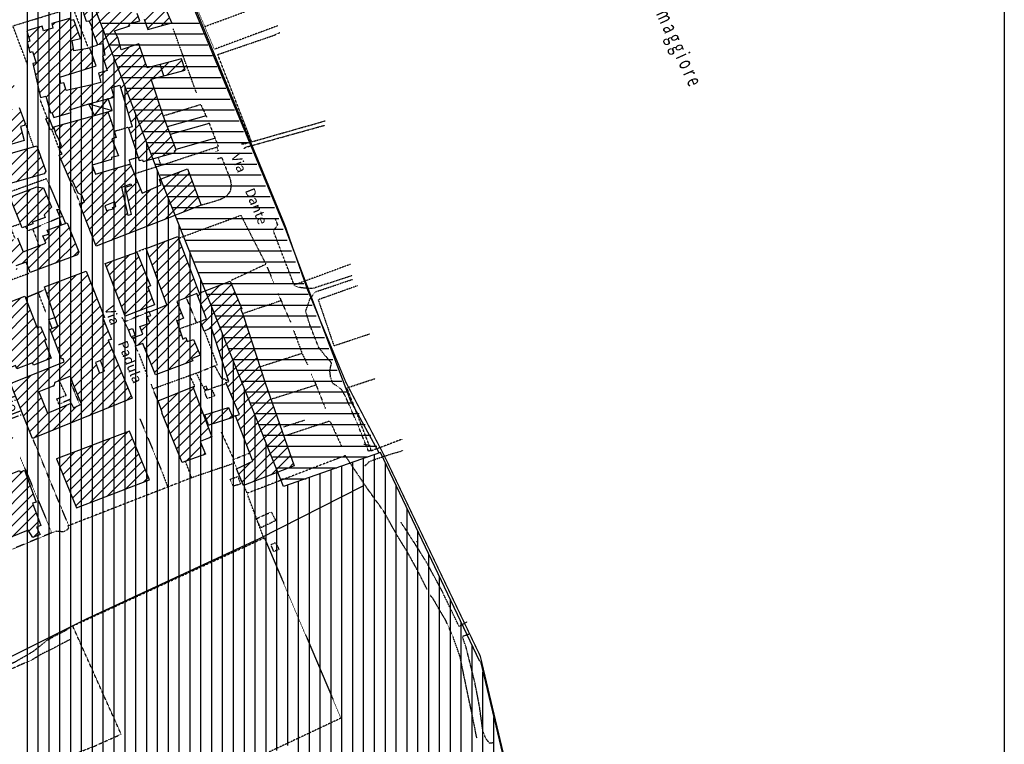
# Model space of a CAD drawing. Extents: x 4572 to 38710, y 4828 to 75013.
# Drawn here: x 17688 to 21659, y 17085 to 20008 of the extents above; entities that cross this region are included whole.
import ezdxf

# ---------------------------------------------------------------- set-up
doc = ezdxf.new("R2010")
doc.units = 0
doc.header["$MEASUREMENT"] = 0
doc.linetypes.add('P_5', pattern=[0.375002, 0.046875, -0.070313, 0.117188, -0.070313, 0.070313])
for name, color, linetype in [('3', 7, 'CONTINUOUS'), ('4', 7, 'CONTINUOUS'), ('9', 7, 'CONTINUOUS'), ('BASE', 7, 'CONTINUOUS'), ('CAMPITUR', 7, 'CONTINUOUS'), ('CONFINI', 7, 'CONTINUOUS'), ('EDIFICI', 7, 'CONTINUOUS'), ('NOMISTRA', 7, 'CONTINUOUS'), ('NOMSTRAD', 7, 'CONTINUOUS')]:
    doc.layers.add(name, color=color, linetype=linetype)
doc.styles.get("Standard").update_dxf_attribs({"font": 'txt.shx'})

msp = doc.modelspace()

# ---------------------------------------------------------------- hatches: boundary and pattern name
at = {"layer": 'EDIFICI'}
h = msp.add_hatch(dxfattribs=at)
h.set_pattern_fill('ANSI31', color=1, scale=250, style=0)
h.paths.add_polyline_path([(18268.3, 19616.7), (18217.5, 19767.5), (18269.1, 19781.5), (18254.1, 19827.4), (18202.1, 19813.4), (18168.9, 19910.3), (18096.5, 19886.3), (18084.4, 19931.3), (18069.9, 19963.2), (18131.3, 19983.2), (18128.7, 19990.2), (18136.7, 19993.2), (18172.8, 20003.2), (18161.6, 20032.1), (18185.2, 20040.1), (18197.1, 20012.2), (18189.3, 20009.2), (18204.5, 19968.2), (18301.9, 19995.2), (18274.4, 20056.1), (18231.4, 20151.9), (18123.6, 20117), (18123.6, 20110), (18040, 20082.1), (18032.4, 20091), (17935.5, 20063.1), (17956.2, 20001.2), (17966.5, 20003.2), (17981.2, 19974.2), (17975.5, 19972.2), (18000.9, 19907.3), (18010.3, 19909.3), (18022.8, 19911.3), (18031.5, 19864.4), (18022.2, 19861.4), (18041.2, 19802.5), (18005.2, 19792.5), (18014.4, 19754.5), (17972.8, 19743.5), (17875.4, 19721.6), (17865.4, 19753.5), (17853.8, 19750.5), (17849.3, 19775.5), (17996.8, 19821.4), (17970, 19893.3), (17906, 19881.3), (17900, 19923.3), (17932.4, 19931.3), (17906.6, 20007.2), (17895.9, 20004.2), (17894.2, 20013.2), (17816.9, 19992.2), (17821.2, 19973.2), (17783.6, 19962.2), (17778.3, 19981.2), (17716.2, 19963.2), (17728.1, 19921.3), (17717.3, 19916.3), (17729.1, 19875.4), (17739.5, 19879.3), (17754.8, 19833.4), (17740.9, 19831.4), (17771.9, 19693.6), (17793.1, 19698.6), (17811.6, 19631.7), (17817.1, 19632.7), (17825, 19613.7), (17894.8, 19632.7), (17889.7, 19643.7), (17967.1, 19668.7), (18044.1, 19689), (18044.6, 19689.6), (18044.8, 19689.1), (18069.3, 19695.6), (18057.5, 19734.6), (18092, 19743.5), (18140.9, 19575.8), (18126.7, 19570.8), (18169.7, 19439), (18183, 19442), (18185.5, 19435), (18315, 19471.9), (18311.9, 19478.9), (18318.9, 19482.9)])
h.paths.add_polyline_path([(18254.1, 19827.4), (18269.1, 19781.5), (18354.7, 19804.5), (18339.9, 19849.4)])
h.paths.add_polyline_path([(18419.7, 19259.3), (18364.8, 19406), (18251.5, 19363.1), (18258.4, 19341.1), (18181.2, 19308.2), (18134.7, 19424), (18127.2, 19424), (17993.2, 19385.1), (17980.1, 19421), (18058.2, 19443), (18057.6, 19452), (18086.4, 19459), (18059.5, 19526.9), (18076.5, 19532.9), (18056.4, 19597.8), (18043.4, 19635.7), (17989.2, 19620.8), (17989.1, 19620.7), (17989.1, 19620.8), (17825.3, 19575.8), (17834.6, 19542.8), (17836.9, 19540.8), (17841.1, 19533.9), (17852.6, 19508.9), (17855.7, 19497.9), (17852.6, 19490.9), (17847.6, 19485.9), (17859, 19466), (17847.4, 19461), (17893.3, 19355.1), (17900.8, 19357.1), (17923.8, 19307.2), (17938.8, 19300.2), (17949.5, 19271.2), (17946.9, 19271.2), (17928.7, 19264.3), (17996.2, 19093.5), (18226.9, 19184.4)])
h.paths.add_polyline_path([(18137.5, 19222.3), (18125.2, 19217.3), (18099.5, 19332.2), (18135.7, 19345.1), (18138.2, 19339.1), (18113.7, 19330.2)], flags=16)
h.paths.add_polyline_path([(18076.1, 19254.3), (18062.6, 19250.3), (18064.6, 19245.3), (18037.7, 19237.3), (18031.2, 19256.3), (18071.4, 19272.2)], flags=16)
h.paths.add_polyline_path([(17793.7, 19105.5), (17701.6, 19071.5), (17679.1, 19126), (17537.5, 19080.5), (17542.4, 19065.5), (17470, 19039.6), (17499, 18965.7), (17516.6, 18969.7), (17537.2, 18921.8), (17565, 18932.7), (17611.8, 18950.7), (17605.5, 18973.7), (17678.7, 19001.6), (17672.5, 19014.6), (17714.5, 19029.6), (17726.9, 18995.6), (17730.1, 18987.7), (17921, 19058.6), (17925.7, 19071.5), (17879.1, 19188.4), (17798, 19158.4), (17804.8, 19142.4), (17780.9, 19135.4)])
h.paths.add_polyline_path([(17786.9, 19220.3), (17816.3, 19251.3), (17783.3, 19329.2), (17773.5, 19331.2), (17756.7, 19333.1), (17648.1, 19291.2), (17697.2, 19168.4), (17741.3, 19184.4), (17739.3, 19191.4), (17790, 19209.3)])
h.paths.add_polyline_path([(17786.7, 19386.1), (17792.9, 19397.1), (17756.7, 19498.9), (17544.6, 19438), (17551.2, 19423), (17467.4, 19397.1), (17424.7, 19519.9), (17476.3, 19535.9), (17484.7, 19518.9), (17510.3, 19527.9), (17513.7, 19519.9), (17520, 19516.9), (17529.6, 19494.9), (17572, 19503.9), (17577.6, 19482.9), (17706.4, 19520.9), (17690.7, 19576.8), (17705.8, 19580.8), (17710.5, 19588.8), (17685.7, 19653.7), (17533.6, 19614.7), (17524.2, 19640.7), (17475.3, 19624.7), (17466.6, 19644.7), (17418.6, 19625.7), (17413.2, 19644.7), (17408.7, 19643.7), (17397.3, 19678.6), (17403.1, 19681.6), (17387.9, 19725.6), (17431.8, 19741.6), (17418.8, 19774.5), (17360.7, 19750.5), (17363.3, 19737.6), (17227, 19684.6), (17258.3, 19604.8), (17249, 19602.8), (17421.8, 19130.4), (17435.2, 19133.4), (17445.8, 19105.5), (17528.7, 19129.4), (17508.6, 19184.4), (17511.2, 19194.4), (17566.7, 19216.3), (17564.9, 19229.3), (17589.3, 19237.3), (17564.6, 19304.2), (17594, 19315.2), (17589.7, 19329.2), (17630.1, 19341.1)])
h.paths.add_polyline_path([(17676.6, 19710.6), (17583.5, 19959.2), (17197, 19849.4), (17195.4, 19849.4), (17184.1, 19843.4), (17181, 19840.4), (17180, 19838.4), (17173.8, 19810.4), (17171.7, 19806.5), (17170.7, 19802.5), (17168.6, 19795.5), (17201.7, 19707.6), (17414, 19790.5), (17416.9, 19778.5), (17473.2, 19795.5), (17477.7, 19784.5), (17485.9, 19766.5), (17478.6, 19764.5), (17517.1, 19663.7)])
h.paths.add_polyline_path([(17104.9, 19700.6), (17129.4, 19708.6), (17085.3, 19823.4), (16987.7, 19791.5), (16932.5, 19775.5), (16938.7, 19760.5), (16890.9, 19744.5), (16969.9, 19525.9), (17027.6, 19544.8), (17030.6, 19532.9), (17034.5, 19533.9), (17036.6, 19527.9), (16993.8, 19511.9), (16996.3, 19503.9), (16986.8, 19501.9), (16987.8, 19498.9), (17036.2, 19383.1), (17043.4, 19365.1), (17041.4, 19365.1), (17081.7, 19272.2), (17149.6, 19083.5), (17205.6, 18929.7), (17253.1, 18802.9), (17336.7, 18835.9), (17308.8, 18896.8), (17329.9, 18902.8), (17323.5, 18924.7), (17338.1, 18930.7), (17371.4, 18848.9), (17461.2, 18881.8), (17410.8, 19013.6), (17403.2, 19010.6), (17264, 19380.1), (17254.6, 19383.1), (17123.5, 19335.1), (17098.3, 19397.1), (17124.8, 19405), (17101.1, 19469.9), (17135.9, 19481.9), (17147.3, 19454), (17145.8, 19450), (17165.1, 19402), (17168.9, 19400.1), (17172.8, 19400.1), (17231.9, 19424), (17202.3, 19501.9), (17171.7, 19573.8), (17133.3, 19559.8), (17121.9, 19594.8), (17140.7, 19602.8)])
h.paths.add_polyline_path([(17222, 19302.2), (17235.8, 19264.3), (17194.8, 19251.3), (17197.5, 19245.3), (17163.2, 19235.3), (17147.1, 19277.2)], flags=16)
h.paths.add_polyline_path([(17261, 19203.3), (17284.3, 19146.4), (17207.3, 19119.5), (17181.1, 19177.4)], flags=16)
h.paths.add_polyline_path([(17299.6, 19072.5), (17332, 18983.7), (17307.4, 18976.7), (17304.2, 18975.7), (17294.1, 18998.6), (17267.4, 18988.7), (17244.8, 19051.6)], flags=16)
h = msp.add_hatch(dxfattribs=at)
h.set_pattern_fill('ANSI31', color=1, scale=250, style=0)
h.paths.add_polyline_path([(18130.2, 18347.6), (17836.1, 18235.8), (17917.2, 18038), (18211.1, 18151.9)])
h.paths.add_polyline_path([(18343.2, 18220.9), (18436.8, 18254.7), (18415.4, 18306.7), (18463, 18324.6), (18447.8, 18364.6), (18385.9, 18527.3), (18245.9, 18470.4), (18262.2, 18423.5), (18261.1, 18421.5)], flags=17)
h.paths.add_polyline_path([(18434.5, 18413.5), (18449.2, 18372.6), (18452, 18372.6), (18454.4, 18373.6), (18547.7, 18403.5), (18530.4, 18443.5)], flags=17)
h.paths.add_polyline_path([(18678.1, 18542.3), (18589.6, 18815.9), (18580, 18838.9), (18583.5, 18840.9), (18536.9, 18952.7), (18411.5, 18904.8), (18363.6, 19033.6), (18325.3, 19133.4), (18197.7, 19084.5), (18281.6, 18857.8), (18210.4, 18827.9), (18216.8, 18814.9), (18203.4, 18809.9), (18212.5, 18783), (18171.7, 18770), (18184.7, 18739), (18143.6, 18724), (18157.1, 18692.1), (18185, 18702.1), (18235, 18575.3), (18385.5, 18632.2), (18380.1, 18640.2), (18416.1, 18654.1), (18389.4, 18717.1), (18363.2, 18709.1), (18358.2, 18725), (18345.3, 18719.1), (18320.4, 18794.9), (18323.6, 18792.9), (18348.9, 18803.9), (18322.1, 18870.8), (18402.1, 18902.8), (18441.7, 18800.9), (18417.5, 18789.9), (18432.3, 18751), (18461.2, 18764), (18531.7, 18548.3), (18519.3, 18544.3), (18574.7, 18414.5), (18557.9, 18409.5), (18627.9, 18226.8), (18562.6, 18195.8), (18590.6, 18128.9), (18794.4, 18207.8)])
h.paths.add_polyline_path([(18204.9, 18929.7), (18215.5, 18933.7), (18159.9, 19070.5), (18032.6, 19023.6), (18113.5, 18811.9), (18231.6, 18856.8)])
h = msp.add_hatch(dxfattribs=at)
h.set_pattern_fill('ANSI31', color=1, scale=250, style=0)
h.paths.add_polyline_path([(17057, 18538.3), (17098.7, 18554.3), (17093.7, 18571.3), (17169.6, 18600.2), (17187.4, 18557.3), (17258.5, 18585.2), (17218.7, 18696.1), (16725.6, 18509.4), (16813.5, 18282.7), (16907, 18315.6), (16932.9, 18341.6), (17098.8, 18404.5), (17092.4, 18417.5), (17131.6, 18432.5), (17136.5, 18430.5), (17139.6, 18427.5), (17145.7, 18426.5), (17205, 18447.4), (17210.6, 18438.5), (17299.8, 18472.4), (17266.7, 18560.3), (17074.3, 18496.4)])
h.paths.add_polyline_path([(16951.3, 18466.4), (16962.2, 18442.5), (16850.4, 18399.5), (16830.4, 18458.4), (16833, 18467.4), (16922.6, 18500.4), (16924.7, 18495.4), (16931.9, 18497.4), (16947.6, 18463.4)], flags=16)
h.paths.add_polyline_path([(17047.3, 18260.7), (17058.4, 18279.7), (17083.9, 18289.7), (17060.2, 18352.6), (16839.3, 18269.7), (16859.2, 18215.8), (16869.5, 18207.8), (16887.8, 18194.8), (16906.4, 18190.8), (16946.1, 18208.8), (16959.7, 18221.8), (16971.1, 18232.8)])
h.paths.add_polyline_path([(17121.9, 18323.8), (17113.8, 18348.6), (17108.6, 18370.6), (17060.7, 18351.4), (17077.1, 18307.7)], flags=17)
h.paths.add_polyline_path([(17243.7, 18330.6), (17256.2, 18300.7), (17246.4, 18298.7), (17291.3, 18183.8), (17298, 18185.8), (17301.2, 18178.8), (17381, 18207.8), (17316.2, 18357.6), (17327.6, 18360.6), (17302.2, 18417.5), (17113.8, 18348.6), (17133.1, 18289.7), (17169.5, 18301.7)])
h.paths.add_polyline_path([(17169.7, 18203.8), (17192.3, 18211.8), (17207.5, 18218.8), (17195.7, 18249.7), (17212.1, 18256.7), (17201.5, 18277.7), (17149.7, 18255.8)], flags=17)
h.paths.add_polyline_path([(17403.8, 18130.9), (17251.1, 18075), (17255.3, 18063), (17236.4, 18056), (17288.2, 17921.2), (17283.9, 17919.2), (17301.2, 17876.3), (17307.9, 17878.3), (17329.6, 17829.4), (17367.6, 17843.3), (17369, 17837.3), (17405.8, 17852.3), (17400.7, 17867.3), (17501.4, 17904.2), (17454.5, 18025.1), (17447.8, 18021.1)])
h.paths.add_polyline_path([(17739.4, 18058), (17754.5, 18061), (17707.6, 18190.8), (17689.4, 18182.8), (17686.8, 18188.8), (17522.4, 18122.9), (17536.9, 18085), (17531.9, 18083), (17571.3, 17981.1), (17585.3, 17986.1), (17597.2, 17953.2), (17603.4, 17950.2), (17619.8, 17907.2), (17722, 17948.2), (17741.3, 17919.2), (17770.1, 17931.2), (17756.1, 17961.2), (17773.1, 17967.2)])
h.paths.add_polyline_path([(17471, 18207.8), (17534.1, 18234.8), (17552.2, 18189.8), (17628.4, 18221.8), (17607.6, 18266.7), (17670.9, 18292.7), (17482.7, 18787.9), (17279.4, 18720), (17326.2, 18604.2), (17404.4, 18633.2), (17381.7, 18692.1), (17407.4, 18704.1), (17409.6, 18693.1), (17436, 18702.1), (17463.1, 18638.2), (17438.5, 18628.2), (17433.7, 18620.7), (17433.9, 18620.3), (17326.8, 18584.2)])
h.paths.add_polyline_path([(17492.8, 18370.6), (17471.8, 18426.5), (17537.8, 18451.4), (17539.1, 18447.4), (17557, 18453.4), (17576.8, 18400.5)], flags=16)
h.paths.add_polyline_path([(17523.1, 18293.7), (17534.8, 18297.7), (17553.4, 18304.7), (17557.6, 18295.7), (17572.1, 18299.7), (17582.8, 18267.7), (17542.6, 18251.7)], flags=16)
h.paths.add_polyline_path([(17448.9, 18490.4), (17428.7, 18537.3), (17503.2, 18564.3), (17523.6, 18517.3)], flags=16)
h.paths.add_polyline_path([(18141.3, 18480.4), (18044.9, 18715.1), (18057.6, 18717.1), (18023.4, 18804.9), (18030.1, 18806.9), (17956.3, 18992.6), (17787.6, 18929.7), (17841.8, 18772), (17811.2, 18759), (17856.2, 18639.2), (17862.5, 18640.2), (17867, 18627.2), (17650.1, 18540.3), (17738.2, 18321.6), (17740, 18317.6)])
h.paths.add_polyline_path([(17800.2, 18420.5), (17764.6, 18506.4), (17825.3, 18530.3), (17829.6, 18544.3), (17892.6, 18569.3), (17901.7, 18541.3), (17937.7, 18456.4), (17904.2, 18442.5), (17895.5, 18460.4)], flags=16)
h.paths.add_polyline_path([(18009.8, 18582.3), (17993.7, 18625.2), (18013.9, 18633.2), (18029.5, 18589.2)], flags=16)
h.paths.add_polyline_path([(17787.8, 18714.1), (17794.8, 18716.1), (17771.2, 18770), (17758.4, 18764), (17708.5, 18891.8), (17559.9, 18834.9), (17592.8, 18749), (17603.5, 18753), (17623, 18706.1), (17611.5, 18702.3), (17612, 18701.1), (17611.3, 18700.7), (17648.2, 18603.2), (17670.6, 18612.2), (17676.8, 18599.2), (17739.3, 18623.2), (17743.4, 18614.2), (17815.2, 18642.2)])

# ---------------------------------------------------------------- linework, layer by layer
at = {"layer": '3', "color": 1, "linetype": 'Continuous'}
for points in [[(17967.1, 19668.7, 0), (18060.4, 19640.7, 0)], [(17989.1, 19620.7, 0), (18044.6, 19689.6, 0)]]:
    msp.add_polyline3d(points, dxfattribs=at)
at = {"layer": '4', "color": 1, "linetype": 'P_5'}
for p, q in [((18381.6, 18159.8), (18356.7, 18225.6)), ((18554.2, 18218.5), (18381.6, 18159.8)), ((18562.9, 18198.4), (18554.2, 18218.5)), ((18381.6, 18159.8), (17882.5, 17965.5)), ((17835.5, 17945.3), (17618.1, 17855.2))]:
    msp.add_line(p, q, dxfattribs=at)
for points in [[(17719.9, 19824.9, 0), (17660.3, 19982.6, 0), (17929.8, 20065.3, 0)], [(17901.8, 20056.6, 0), (17964.4, 19892.2, 0)], [(18400.6, 19713, 0), (18307.6, 19970.2, 0)], [(17999.9, 19908.2, 0), (18000.4, 19903.6, 0), (17969.2, 19894.6, 0)], [(17798.7, 19611.7, 0), (17769.4, 19687.4, 0)], [(18269.6, 19620.6, 0), (18417.5, 19665.7, 0), (18441.8, 19614.2, 0)], [(17710.1, 19589.6, 0), (17742.7, 19495.3, 0)], [(18450.7, 19592.5, 0), (18488.4, 19496.4, 0)], [(17847.2, 19486.4, 0), (17817.1, 19565.7, 0)], [(18126.5, 19573.4, 0), (18069.4, 19556.4, 0)], [(18351.6, 19451.3, 0), (18488.7, 19496, 0)], [(18481.5, 19494.4, 0), (18488.4, 19479.8, 0), (18476.3, 19474.5, 0)], [(18485.4, 19447.1, 0), (18502.2, 19451.9, 0), (18534.7, 19369.3, 0), (18537.6, 19358.9, 0), (18540.3, 19342.6, 0), (18537.7, 19318.6, 0), (18532.2, 19309.2, 0), (18524.3, 19298.3, 0), (18515.3, 19291.2, 0), (18503.9, 19285.1, 0), (18494.9, 19281.2, 0), (18475.6, 19275.2, 0), (18421.1, 19259.4, 0)], [(17796.1, 19365.9, 0), (17641.3, 19310.1, 0)], [(17796.3, 19365.9, 0), (17848.3, 19244, 0)], [(17931.9, 19267.5, 0), (17893.4, 19354.4, 0)], [(17739.1, 19163.2, 0), (17844.7, 19208.6, 0)], [(18159.7, 19071.5, 0), (18196.8, 19085.7, 0)], [(17725.8, 18984.2, 0), (17515.1, 18906, 0), (17460.7, 19046.2, 0)], [(18685.3, 19009.9, 0), (18712.9, 18945, 0)], [(17793.5, 18827.2, 0), (17762.6, 18908, 0)], [(18729.4, 18902.9, 0), (18780.5, 18787.1, 0)], [(18400.7, 18787.5, 0), (18359.9, 18887.3, 0)], [(18742.2, 18874.1, 0), (18587.7, 18821.8, 0)], [(18210.5, 18829.7, 0), (18110.1, 18788.3, 0)], [(18126.4, 18757.2, 0), (18100.7, 18807.5, 0)], [(18331.7, 18761.1, 0), (18417.4, 18791.2, 0)], [(18792, 18755.3, 0), (18826.4, 18661.7, 0), (18848.6, 18616.2, 0)], [(18143.4, 18724.1, 0), (18139.9, 18723.1, 0), (18139.3, 18728.3, 0)], [(18164.6, 18669.7, 0), (18153.7, 18691.6, 0), (18158.2, 18693, 0)], [(18204.1, 18568, 0), (18169.6, 18660.2, 0)], [(18825.3, 18660.7, 0), (18657.2, 18606.7, 0)], [(18427.9, 18526.1, 0), (18400.6, 18582, 0), (18482.5, 18615, 0)], [(18224.5, 18518.7, 0), (18399.3, 18582.1, 0)], [(18863.4, 18579.3, 0), (18882.9, 18534, 0), (18920.8, 18438.8, 0)], [(18245, 18471.4, 0), (18225, 18518.1, 0), (18218.4, 18537.9, 0)], [(18880.7, 18532.9, 0), (18704.8, 18477.1, 0)], [(18172.8, 18397, 0), (18263.4, 18179.7, 0), (18284.1, 18123.4, 0)], [(18937.9, 18388.1, 0), (18761.7, 18330.1, 0)], [(18939, 18387.8, 0), (18985.8, 18286.9, 0)], [(17834.8, 18089.4, 0), (17739.6, 18320.8, 0)], [(17689.1, 18243.8, 0), (17816.7, 17939.6, 0)], [(18554.1, 18219.4, 0), (18548.2, 18233.2, 0), (18615.8, 18260.2, 0)], [(19001, 18249.1, 0), (18606, 18097.5, 0), (18590.6, 18129.9, 0)], [(17884.8, 17969.2, 0), (17834.8, 18089.4, 0)], [(18097.5, 17124.5, 0), (17901.6, 17562.3, 0), (18674.3, 17917.9, 0), (18983.4, 17190.1, 0), (16973.8, 16243.7, 0), (17468.9, 15447.8, 0)]]:
    msp.add_polyline3d(points, dxfattribs=at)
at = {"layer": '9', "color": 4, "linetype": 'Continuous'}
for points in [[(17697.2, 19168.4, 0), (17648.1, 19291.2, 0), (17756.7, 19333.1, 0), (17773.5, 19331.2, 0), (17783.3, 19329.2, 0), (17816.3, 19251.3, 0), (17786.9, 19220.3, 0), (17790, 19209.3, 0), (17739.3, 19191.4, 0), (17741.3, 19184.4, 0), (17697.2, 19168.4, 0)], [(17678.5, 19127.5, 0), (17701.6, 19071.5, 0), (17793.7, 19105.5, 0), (17780.9, 19135.4, 0), (17804.8, 19142.4, 0), (17798, 19158.4, 0), (17879.1, 19188.4, 0), (17925.7, 19071.5, 0), (17921, 19058.6, 0), (17730.1, 18987.7, 0), (17726.9, 18995.6, 0), (17714.5, 19029.6, 0), (17672.5, 19014.6, 0)], [(18197.7, 19084.5, 0), (18325.3, 19133.4, 0), (18363.6, 19033.6, 0), (18411.5, 18904.8, 0), (18536.9, 18952.7, 0), (18583.5, 18840.9, 0), (18580, 18838.9, 0), (18589.6, 18815.9, 0), (18678.1, 18542.3, 0), (18794.4, 18207.8, 0), (18590.6, 18128.9, 0), (18562.6, 18195.8, 0), (18627.9, 18226.8, 0), (18557.9, 18409.5, 0), (18574.7, 18414.5, 0), (18519.3, 18544.3, 0), (18531.7, 18548.3, 0), (18461.2, 18764, 0), (18432.3, 18751, 0), (18417.5, 18789.9, 0), (18441.7, 18800.9, 0), (18402.1, 18902.8, 0), (18322.1, 18870.8, 0), (18348.9, 18803.9, 0), (18323.6, 18792.9, 0), (18320.4, 18794.9, 0), (18345.3, 18719.1, 0), (18358.2, 18725, 0), (18363.2, 18709.1, 0), (18389.4, 18717.1, 0), (18416.1, 18654.1, 0), (18380.1, 18640.2, 0), (18385.5, 18632.2, 0), (18235, 18575.3, 0), (18185, 18702.1, 0), (18157.1, 18692.1, 0), (18143.6, 18724, 0), (18184.7, 18739, 0), (18171.7, 18770, 0), (18212.5, 18783, 0), (18203.4, 18809.9, 0), (18216.8, 18814.9, 0), (18210.4, 18827.9, 0), (18281.6, 18857.8, 0), (18197.7, 19084.5, 0)], [(18113.5, 18811.9, 0), (18032.6, 19023.6, 0), (18159.9, 19070.5, 0), (18215.5, 18933.7, 0), (18204.9, 18929.7, 0), (18231.6, 18856.8, 0), (18113.5, 18811.9, 0)], [(17738.2, 18321.6, 0), (17650.1, 18540.3, 0), (17867, 18627.2, 0), (17862.5, 18640.2, 0), (17856.2, 18639.2, 0), (17811.2, 18759, 0), (17841.8, 18772, 0), (17787.6, 18929.7, 0), (17956.3, 18992.6, 0), (18030.1, 18806.9, 0), (18023.4, 18804.9, 0), (18057.6, 18717.1, 0), (18044.9, 18715.1, 0), (18141.3, 18480.4, 0), (17740, 18317.6, 0), (17738.2, 18321.6, 0)], [(17559.9, 18834.9, 0), (17708.5, 18891.8, 0), (17758.4, 18764, 0), (17771.2, 18770, 0), (17794.8, 18716.1, 0), (17787.8, 18714.1, 0), (17815.2, 18642.2, 0), (17743.4, 18614.2, 0), (17739.3, 18623.2, 0), (17676.8, 18599.2, 0), (17670.6, 18612.2, 0), (17648.2, 18603.2, 0), (17610.8, 18702.1, 0), (17623, 18706.1, 0), (17603.5, 18753, 0), (17592.8, 18749, 0), (17559.9, 18834.9, 0)], [(18342.8, 18220.8, 0), (18343.3, 18220.8, 0), (18261.1, 18421.5, 0), (18262.2, 18423.5, 0), (18245.9, 18470.4, 0), (18385.9, 18527.3, 0), (18447.8, 18364.6, 0), (18463, 18324.6, 0), (18415.4, 18306.7, 0), (18436.8, 18254.7, 0), (18342.8, 18220.8, 0)], [(17619.8, 17907.2, 0), (17603.4, 17950.2, 0), (17597.2, 17953.2, 0), (17585.3, 17986.1, 0), (17571.3, 17981.1, 0), (17531.9, 18083, 0), (17536.9, 18085, 0), (17522.4, 18122.9, 0), (17686.8, 18188.8, 0), (17689.4, 18182.8, 0), (17707.6, 18190.8, 0), (17754.5, 18061, 0), (17739.4, 18058, 0), (17773.1, 17967.2, 0), (17756.1, 17961.2, 0), (17770.1, 17931.2, 0), (17741.3, 17919.2, 0), (17722, 17948.2, 0), (17619.8, 17907.2, 0)]]:
    msp.add_polyline3d(points, dxfattribs=at)
at = {"layer": 'BASE', "color": 1, "linetype": 'P_5'}
for points in [[(18727.1, 19982.4, 0), (18472.7, 19888, 0), (18357.2, 20160.7, 0), (18553.1, 20232.9, 0), (18576.4, 20163.9, 0), (18683.1, 20201.6, 0)], [(18432.7, 19979.5, 0), (18702.8, 20079.2, 0)], [(18622.4, 19517.2, 0), (18486.5, 19867.1, 0), (18709.8, 19943.4, 0), (18737.2, 19955.8, 0)], [(18582.1, 19506.8, 0), (18597.3, 19507.7, 0), (18919.1, 19599.4, 0)], [(18591.6, 19487.5, 0), (18599.1, 19493.2, 0), (18918.9, 19582.1, 0)], [(18134.4, 19424, 0), (18130.4, 19443, 0), (18164.6, 19453, 0)], [(18245.8, 19452, 0), (18256.9, 19419, 0), (18150.3, 19385.1, 0)], [(18257.8, 19420.1, 0), (18351.6, 19451.3, 0)], [(17669.3, 19124.5, 0), (17651.4, 19171.4, 0), (17689.6, 19184.4, 0)], [(18331.3, 19127.1, 0), (18579.5, 19218.6, 0), (18680.8, 19021, 0), (18541, 18955.9, 0)], [(18794.7, 18937.6, 0), (18711, 19155.6, 0), (18728.5, 19180.1, 0), (18717.8, 19207.5, 0)], [(17711.4, 19173.4, 0), (17719.5, 19156.4, 0), (17739.8, 19163.4, 0), (17766, 19097.5, 0)], [(19021.9, 19020.9, 0), (18793.9, 18936.8, 0)], [(19028.7, 18975, 0), (18870, 18923.3, 0), (18846.4, 18923.6, 0), (18814.6, 18927.5, 0), (18798.8, 18934, 0)], [(19106.4, 18269.8, 0), (19094.4, 18267.4, 0), (19051.6, 18373.4, 0), (19001.9, 18487.9, 0), (18984.8, 18517.4, 0), (18966.6, 18530.7, 0), (18950.5, 18539.6, 0), (18942, 18564.8, 0), (18938.5, 18591.8, 0), (18945.5, 18622.8, 0), (18917, 18656.1, 0), (18894.2, 18685, 0), (18876.8, 18728.8, 0), (18855.7, 18783, 0), (18841.5, 18831.7, 0), (18858.3, 18880.9, 0), (18878.9, 18909.2, 0), (19030.1, 18960.3, 0)], [(17711.2, 18886.1, 0), (17791.1, 18919.7, 0)], [(19050.1, 18934.2, 0), (18891.7, 18877.7, 0), (18954.9, 18692.2, 0), (19099.2, 18740.6, 0)], [(18432.8, 18751.5, 0), (18483.9, 18614.8, 0)], [(18473.3, 18612.3, 0), (18503.9, 18557.5, 0), (18513.4, 18559.7, 0), (18520.8, 18552.7, 0), (18528.5, 18556.6, 0)], [(17895, 18460.4, 0), (17890.3, 18475.4, 0), (17846.2, 18456.4, 0), (17837.5, 18478.4, 0), (17875.4, 18492.4, 0), (17848.2, 18550.3, 0)], [(18372.5, 18573, 0), (18393.8, 18527.7, 0), (18384.7, 18525.5, 0)], [(19230.4, 18315.3, 0), (19106.3, 18268.3, 0), (19044.7, 18427.6, 0), (19007.4, 18522.8, 0), (19121.6, 18560.2, 0)], [(17902.8, 18539.3, 0), (17895.7, 18537.3, 0), (17929.9, 18453.4, 0)], [(18444.8, 18517.3, 0), (18440.4, 18528.3, 0), (18428.3, 18524.3, 0), (18433.4, 18515.3, 0), (18444.5, 18518.3, 0)], [(18460.6, 18519.3, 0), (18474.6, 18490.4, 0), (18444.4, 18479.4, 0), (18431.8, 18510.4, 0), (18459.9, 18519.3, 0)], [(18520.9, 18539.3, 0), (18460.8, 18520.2, 0)], [(18559, 18409.6, 0), (18546.4, 18405.6, 0)], [(18750.7, 18365, 0), (18837.5, 18392.8, 0)], [(18500.7, 18343.2, 0), (18550.4, 18234.2, 0)], [(19080, 18207.1, 0), (19097.7, 18225.7, 0), (19158.8, 18247.6, 0), (19234.7, 18270.3, 0)], [(19330.7, 17710, 0), (19290.9, 17789, 0), (19247.6, 17867, 0), (19215.3, 17918.6, 0), (19183.7, 17974.5, 0), (19165.6, 18007.3, 0), (19153.6, 18027.7, 0), (19090.1, 18116, 0), (19000.4, 18249.3, 0)], [(18547.6, 18125.9, 0), (18536, 18153.9, 0), (18567.6, 18164.9, 0), (18578.9, 18133.9, 0), (18547.6, 18125.9, 0)], [(18671.8, 17918.7, 0), (18607.1, 18091.7, 0)], [(18660.7, 17956.2, 0), (18642.2, 17995.1, 0), (18702, 18022.1, 0), (18720.2, 17987.1, 0), (18660.7, 17958.2, 0)], [(17833.7, 17945.3, 0), (17841.5, 17944.3, 0), (17863.1, 17943.5, 0), (17871.5, 17945.4, 0), (17874.8, 17946.9, 0), (17885.5, 17956.6, 0), (17883, 17966.1, 0)], [(19459.7, 17560.8, 0), (19390.1, 17705.5, 0), (19325.6, 17824.8, 0), (19257, 17932.9, 0), (19225.2, 17980.7, 0)], [(18712.6, 17862.3, 0), (18701, 17890.3, 0), (18718.6, 17899.3, 0), (18733.5, 17871.3, 0), (18713.6, 17862.3, 0)], [(19531.6, 17109, 0), (19509.5, 17219.6, 0), (19481.7, 17351.6, 0), (19463.7, 17438.5, 0), (19436.8, 17515, 0), (19406.3, 17584.7, 0), (19377.6, 17632.3, 0), (19357.6, 17668.5, 0), (19344.3, 17685.8, 0)], [(17277.1, 17297.5, 0), (17282.6, 17285.2, 0), (17293, 17274, 0), (17305.5, 17275.9, 0), (17326, 17280.5, 0), (17350.8, 17288.9, 0), (17389.1, 17306.4, 0), (17426.8, 17320, 0), (17465.9, 17334.5, 0), (17512.2, 17353.8, 0), (17556.5, 17371.6, 0), (17668.8, 17417.1, 0), (17703.9, 17437.8, 0), (17740.3, 17458.5, 0), (17768.1, 17480, 0), (17795.7, 17503.2, 0), (17825.6, 17520.3, 0), (17850.5, 17532.3, 0), (17878, 17547.1, 0), (17889.3, 17556.2, 0), (17898.5, 17562.3, 0)], [(19458.5, 17559.9, 0), (19492.5, 17579.3, 0)], [(19473.4, 17520.4, 0), (19502.8, 17531, 0)], [(19597.2, 17090.5, 0), (19582.7, 17089, 0), (19567.4, 17108.5, 0), (19556, 17138.1, 0), (19542.4, 17236.8, 0), (19523.7, 17334.2, 0), (19503.2, 17416.8, 0), (19487.7, 17477.8, 0), (19478.2, 17505.6, 0), (19474.1, 17518.4, 0)], [(17890, 17506.9, 0), (17822.4, 17471.2, 0), (17775.9, 17448.4, 0), (17735.2, 17424, 0), (17690.7, 17404.8, 0), (17587, 17358, 0), (17440.9, 17300.2, 0), (17364.6, 17264.1, 0), (17333.2, 17253.4, 0), (17324.8, 17241.6, 0), (17323.2, 17224.2, 0)], [(17392.5, 16845.8, 0), (17598.2, 16922.6, 0), (17808.2, 17006.5, 0), (17988.4, 17077.1, 0), (18097.1, 17125.8, 0)]]:
    msp.add_polyline3d(points, dxfattribs=at)
at = {"layer": 'BASE', "color": 1, "linetype": 'Continuous'}
for points in [[(18439.7, 19619.3, 0), (18282.7, 19575.2, 0)], [(18451.7, 19589.1, 0), (18294.9, 19544.1, 0)], [(18318.7, 19485.1, 0), (18474.4, 19529.2, 0)], [(15408.6, 16305, 0), (16778.9, 16998.8, 0), (17281.5, 17252.9, 0), (17956.8, 17590.5, 0), (18654.6, 17914.5, 0), (19073.3, 18127.4, 0)]]:
    msp.add_polyline3d(points, dxfattribs=at)
at = {"layer": 'CAMPITUR', "color": 4, "const_width": 5}
msp.add_lwpolyline([(18978.2, 21103.3), (18128.5, 20825.4), (18200.4, 20529.1), (18758.5, 19175.8), (18846.4, 18923.6), (19003.2, 18545.2), (19158.8, 18247.6), (19545.4, 17440.3), (19637.2, 17052.7), (19669.2, 16018.1), (19686.9, 15797.2), (19763, 15450.4)], dxfattribs=at)
at = {"layer": 'CONFINI', "color": 74, "linetype": 'Continuous'}
for p, q in [((19075.8, 18295), (19100.8, 18290.9)), ((19293.4, 17896.3), (19289, 17903.5))]:
    msp.add_line(p, q, dxfattribs=at)
at = {"layer": 'EDIFICI', "color": 3}
msp.add_line((21658.8, 38332), (21658.8, 4828.4), dxfattribs=at)
at = {"layer": 'EDIFICI'}
for p, q in [((18258, 19360.6), (17630.8, 20996.3)), ((17718.8, 16620.4), (17718.8, 20766.9)), ((17762.5, 16639.6), (17762.5, 20652.8)), ((17806.2, 16658.7), (17806.2, 20538.6)), ((17850, 16677.8), (17850, 20424.5)), ((17893.8, 16697), (17893.8, 20310.4)), ((17937.5, 16716.1), (17937.5, 20196.3)), ((17981.2, 16735.2), (17981.2, 20082.2)), ((18018.7, 19993.8), (18411.2, 19993.8)), ((18025, 16754.3), (18025, 19968.1)), ((18035.5, 19950), (18429.1, 19950)), ((18052.3, 19906.2), (18447, 19906.2)), ((18069.1, 19862.5), (18464.9, 19862.5)), ((18068.8, 16773.5), (18068.8, 19854)), ((18085.9, 19818.8), (18482.8, 19818.8)), ((18102.7, 19775), (18500.7, 19775)), ((18112.5, 16792.6), (18112.5, 19739.9)), ((18119.5, 19731.2), (18518.6, 19731.2)), ((18136.3, 19687.5), (18536.5, 19687.5)), ((18153.1, 19643.8), (18554.4, 19643.8)), ((18156.2, 16811.7), (18156.2, 19625.8)), ((18169.9, 19600), (18572.3, 19600)), ((18186.7, 19556.2), (18590.2, 19556.2)), ((18200, 16830.9), (18200, 19511.7)), ((18203.5, 19512.5), (18608.1, 19512.5)), ((18220.3, 19468.8), (18626, 19468.8)), ((18237.1, 19425), (18643.9, 19425)), ((18243.8, 16850), (18243.8, 19397.6)), ((18253.9, 19381.2), (18661.8, 19381.2)), ((18751.7, 18124), (18258, 19360.6)), ((18270.7, 19337.5), (18679.7, 19337.5)), ((18287.4, 19293.8), (18697.6, 19293.8)), ((18287.5, 16869.1), (18287.5, 19286.6)), ((18304.2, 19250), (18715.5, 19250)), ((18321.4, 19206.2), (18733.3, 19206.2)), ((18331.2, 16888.2), (18331.2, 19177)), ((18338.9, 19162.5), (18750.1, 19162.5)), ((18356.5, 19118.8), (18766.8, 19118.8)), ((18374.1, 19075), (18783.6, 19075)), ((18375, 16907.4), (18375, 19067.4)), ((18391.6, 19031.2), (18800.4, 19031.2)), ((18409.2, 18987.5), (18817.1, 18987.5)), ((18418.8, 16926.5), (18418.8, 18957.9)), ((18426.8, 18943.8), (18833.9, 18943.8)), ((18444.4, 18900), (18850.6, 18900)), ((18461.9, 18856.2), (18867.4, 18856.2)), ((18462.5, 16945.6), (18462.5, 18848.3)), ((18479.5, 18812.5), (18884.1, 18812.5)), ((18497.1, 18768.8), (18900.9, 18768.8)), ((18506.2, 16964.7), (18506.2, 18738.7)), ((18514.6, 18725), (18917.7, 18725)), ((18532.2, 18681.2), (18934.4, 18681.2)), ((18549.8, 18637.5), (18951.2, 18637.5)), ((18550, 16983.9), (18550, 18629.1)), ((18567.3, 18593.8), (18967.9, 18593.8)), ((18584.9, 18550), (18986.5, 18550)), ((18593.8, 17003), (18593.8, 18519.5)), ((18602.5, 18506.2), (19010.1, 18506.2)), ((18620, 18462.5), (19033.7, 18462.5)), ((18637.5, 17022.1), (18637.5, 18410)), ((18637.6, 18418.8), (19057.2, 18418.8)), ((18655.2, 18375), (19080.8, 18375)), ((18672.7, 18331.2), (19104.4, 18331.2)), ((18681.2, 17041.3), (18681.2, 18300.4)), ((18690.3, 18287.5), (19128, 18287.5)), ((18707.9, 18243.8), (19091.3, 18243.8)), ((19142.9, 18262), (18751.7, 18124)), ((19075, 17213.4), (19075, 18238)), ((19118.8, 17232.5), (19118.8, 18253.4)), ((19543.5, 17418.2), (19142.9, 18262)), ((18725, 17060.4), (18725, 18190.8)), ((18725.4, 18200), (18967.2, 18200)), ((18943.8, 17156), (18943.8, 18191.7)), ((18987.5, 17175.2), (18987.5, 18207.2)), ((19031.2, 17194.3), (19031.2, 18222.6)), ((19162.5, 17251.7), (19162.5, 18220.7)), ((18743, 18156.2), (18843.1, 18156.2)), ((18856.2, 17117.8), (18856.2, 18160.9)), ((18900, 17136.9), (18900, 18176.3)), ((18768.8, 17079.5), (18768.8, 18130.1)), ((18812.5, 17098.6), (18812.5, 18145.5)), ((19206.2, 17270.8), (19206.2, 18128.5)), ((19250, 17289.9), (19250, 18036.4)), ((19293.8, 17309), (19293.8, 17944.2)), ((19337.5, 17328.2), (19337.5, 17852.1)), ((19381.2, 17347.3), (19381.2, 17760)), ((19425, 17366.4), (19425, 17667.8)), ((19468.8, 17385.6), (19468.8, 17575.7)), ((19512.5, 17404.7), (19512.5, 17483.5)), ((19545.9, 17418.9), (19635.1, 17046.8))]:
    msp.add_line(p, q, dxfattribs=at)
at = {"layer": 'EDIFICI', "ltscale": 1000}
for p, q in [((19512.5, 13408.1), (19512.5, 17404.7)), ((19425, 13381.9), (19425, 17366.4)), ((19468.8, 13395), (19468.8, 17385.6)), ((19556.2, 13421.2), (19556.2, 17375.7)), ((19337.5, 13355.8), (19337.5, 17328.2)), ((19381.2, 13368.9), (19381.2, 17347.3)), ((19250, 13329.7), (19250, 17289.9)), ((19293.8, 13342.7), (19293.8, 17309)), ((19162.5, 13303.5), (19162.5, 17251.7)), ((19206.2, 13316.6), (19206.2, 17270.8)), ((19075, 13277.4), (19075, 17213.4)), ((19118.8, 13290.5), (19118.8, 17232.5)), ((18943.8, 13238.2), (18943.8, 17156)), ((18987.5, 13251.3), (18987.5, 17175.2)), ((19031.2, 13264.3), (19031.2, 17194.3)), ((19600, 13434.2), (19600, 17193.1)), ((18856.2, 13212.1), (18856.2, 17117.8)), ((18900, 13225.1), (18900, 17136.9)), ((18812.5, 13199), (18812.5, 17098.6))]:
    msp.add_line(p, q, dxfattribs=at)
at = {"layer": 'EDIFICI'}
msp.add_lwpolyline([(18331.1, 20896.5), (18114.9, 20825.3), (18202.3, 20506.7), (18759.3, 19162.3), (19021.8, 18470.5), (19136.8, 18261.4)], dxfattribs=at)
at = {"layer": 'EDIFICI', "color": 4, "linetype": 'Continuous'}
for points in [[(17935.5, 20063.1, 0), (17956.2, 20001.2, 0), (17966.5, 20003.2, 0), (17981.2, 19974.2, 0), (17975.5, 19972.2, 0), (18000.9, 19907.3, 0), (18010.3, 19909.3, 0), (18022.8, 19911.3, 0), (18031.5, 19864.4, 0), (18022.2, 19861.4, 0), (18041.2, 19802.5, 0), (18005.2, 19792.5, 0), (18014.4, 19754.5, 0), (17972.8, 19743.5, 0), (17875.4, 19721.6, 0), (17865.4, 19753.5, 0), (17853.8, 19750.5, 0), (17849.3, 19775.5, 0), (17996.8, 19821.4, 0), (17970, 19893.3, 0), (17906, 19881.3, 0), (17900, 19923.3, 0), (17932.4, 19931.3, 0), (17906.6, 20007.2, 0), (17895.9, 20004.2, 0), (17894.2, 20013.2, 0), (17816.9, 19992.2, 0), (17821.2, 19973.2, 0), (17783.6, 19962.2, 0), (17778.3, 19981.2, 0), (17716.2, 19963.2, 0), (17728.1, 19921.3, 0), (17717.3, 19916.3, 0), (17729.1, 19875.4, 0), (17739.5, 19879.3, 0), (17754.8, 19833.4, 0), (17740.9, 19831.4, 0), (17771.9, 19693.6, 0), (17793.1, 19698.6, 0), (17811.6, 19631.7, 0), (17817.1, 19632.7, 0), (17825, 19613.7, 0), (17894.8, 19632.7, 0), (17889.7, 19643.7, 0), (17967.1, 19668.7, 0)], [(18189.3, 20009.2, 0), (18204.5, 19968.2, 0), (18301.9, 19995.2, 0), (18274.4, 20056.1, 0)], [(17967.1, 19668.7, 0), (18069.3, 19695.6, 0), (18057.5, 19734.6, 0), (18092, 19743.5, 0), (18140.9, 19575.8, 0), (18126.7, 19570.8, 0), (18169.7, 19439, 0), (18183, 19442, 0), (18185.5, 19435, 0), (18315, 19471.9, 0), (18311.9, 19478.9, 0), (18318.9, 19482.9, 0), (18268.3, 19616.7, 0), (18217.5, 19767.5, 0), (18269.1, 19781.5, 0), (18254.1, 19827.4, 0), (18202.1, 19813.4, 0), (18168.9, 19910.3, 0), (18096.5, 19886.3, 0), (18084.4, 19931.3, 0), (18069.9, 19963.2, 0), (18131.3, 19983.2, 0), (18128.7, 19990.2, 0), (18136.7, 19993.2, 0), (18172.8, 20003.2, 0), (18161.6, 20032.1, 0)], [(18269.1, 19781.5, 0), (18354.7, 19804.5, 0), (18339.9, 19849.4, 0), (18254.1, 19827.4, 0)], [(17989.1, 19620.7, 0), (17967.1, 19668.7, 0)], [(18043.4, 19635.7, 0), (18060.4, 19640.7, 0), (18044.6, 19689.6, 0)], [(17685.7, 19653.7, 0), (17710.5, 19588.8, 0), (17705.8, 19580.8, 0), (17690.7, 19576.8, 0), (17706.4, 19520.9, 0), (17577.6, 19482.9, 0)], [(18043.4, 19635.7, 0), (18056.4, 19597.8, 0), (18076.5, 19532.9, 0), (18059.5, 19526.9, 0), (18086.4, 19459, 0), (18057.6, 19452, 0), (18058.2, 19443, 0), (17980.1, 19421, 0), (17993.2, 19385.1, 0), (18127.2, 19424, 0), (18134.7, 19424, 0), (18181.2, 19308.2, 0), (18258.4, 19341.1, 0), (18251.5, 19363.1, 0), (18364.8, 19406, 0), (18419.7, 19259.3, 0), (18226.9, 19184.4, 0), (17996.2, 19093.5, 0), (17928.7, 19264.3, 0), (17946.9, 19271.2, 0), (17949.5, 19271.2, 0), (17938.8, 19300.2, 0), (17923.8, 19307.2, 0), (17900.8, 19357.1, 0), (17893.3, 19355.1, 0), (17847.4, 19461, 0), (17859, 19466, 0), (17847.6, 19485.9, 0), (17852.6, 19490.9, 0), (17855.7, 19497.9, 0), (17852.6, 19508.9, 0), (17841.1, 19533.9, 0), (17836.9, 19540.8, 0), (17834.6, 19542.8, 0), (17825.3, 19575.8, 0), (18043.4, 19635.7, 0)], [(17793.7, 19607.7, 0), (17804.8, 19611.7, 0), (17822.4, 19566.8, 0), (17812, 19562.8, 0), (17793.7, 19607.7, 0)], [(17544.6, 19438, 0), (17756.7, 19498.9, 0), (17792.9, 19397.1, 0), (17786.7, 19386.1, 0), (17630.1, 19341.1, 0)], [(18137.5, 19222.3, 0), (18125.2, 19217.3, 0), (18099.5, 19332.2, 0), (18135.7, 19345.1, 0), (18138.2, 19339.1, 0), (18113.7, 19330.2, 0), (18137.5, 19222.3, 0)], [(18037.7, 19237.3, 0), (18064.6, 19245.3, 0), (18062.6, 19250.3, 0), (18076.1, 19254.3, 0), (18071.4, 19272.2, 0), (18031.2, 19256.3, 0), (18037.7, 19237.3, 0)], [(17851.5, 19211.3, 0), (17837, 19241.3, 0), (17847.8, 19242.3, 0), (17860.8, 19214.3, 0)], [(17872.7, 19186.4, 0), (17861.4, 19213.3, 0), (17846.5, 19209.3, 0), (17855.6, 19180.4, 0)], [(17819.3, 18762, 0), (17805.8, 18797.9, 0), (17829.2, 18805.9, 0)], [(18137.8, 18729, 0), (18126.1, 18756, 0), (18142.3, 18762, 0), (18153.4, 18734, 0), (18137.8, 18729, 0)], [(18009.8, 18582.3, 0), (18029.5, 18589.2, 0), (18013.9, 18633.2, 0), (17993.7, 18625.2, 0), (18009.8, 18582.3, 0)], [(17800.2, 18420.5, 0), (17895.5, 18460.4, 0), (17904.2, 18442.5, 0), (17937.7, 18456.4, 0), (17901.7, 18541.3, 0), (17892.6, 18569.3, 0), (17829.6, 18544.3, 0), (17825.3, 18530.3, 0), (17764.6, 18506.4, 0), (17800.2, 18420.5, 0)], [(18434.5, 18413.5, 0), (18530.4, 18443.5, 0), (18547.7, 18403.5, 0), (18454.4, 18373.6, 0), (18452, 18372.6, 0), (18449.2, 18372.6, 0), (18434.5, 18413.5, 0)], [(17836.1, 18235.8, 0), (17917.2, 18038, 0), (18211.1, 18151.9, 0), (18130.2, 18347.6, 0), (17836.1, 18235.8, 0)]]:
    msp.add_polyline3d(points, dxfattribs=at)

# ---------------------------------------------------------------- texts
at = {"layer": 'NOMISTRA', "color": 3, "linetype": 'Continuous', "width": 0.666667}
msp.add_text('C o m u n e   d i  F r a t t a m a g g i o r e ', height=60.008, rotation=294.3902, dxfattribs=at).set_placement((19994.4, 20602))
at = {"layer": 'NOMSTRAD', "color": 3, "linetype": 'Continuous'}
for s, rotation, p in [('Via      Dante', 291.9061, (18539.3, 19458.1)), ('Via      Padula', 291, (18028.8, 18843.6)), ('Via  Giglioli', 291, (17558, 18652.6))]:
    msp.add_text(s, height=40.005, rotation=rotation, dxfattribs=at).set_placement(p)

doc.saveas('drawing.dxf')
